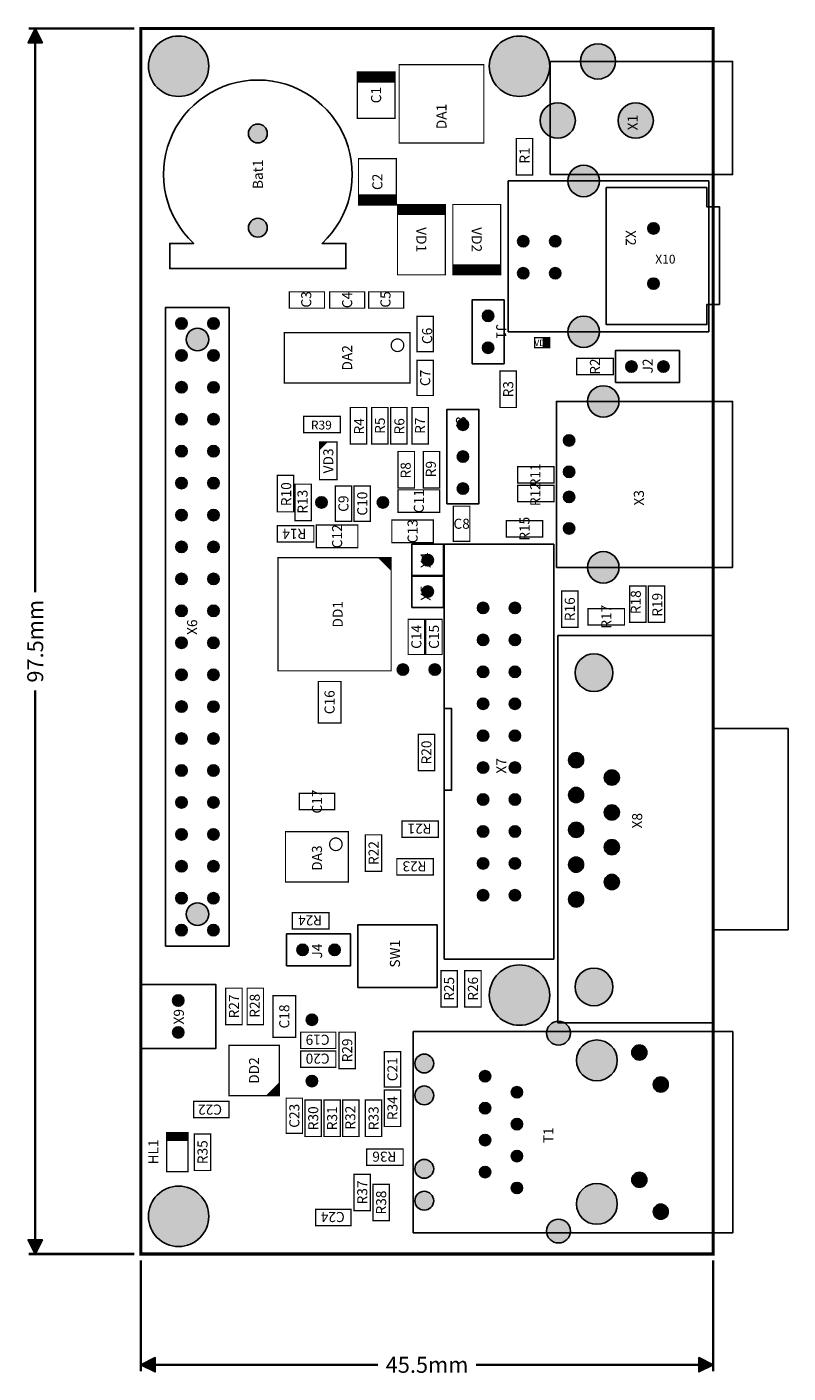
# Model space of a CAD drawing. Extents: x 83 to 143, y -7 to 100.
import ezdxf
from ezdxf.enums import TextEntityAlignment as Align

# ---------------------------------------------------------------- set-up
doc = ezdxf.new("R2010")
doc.units = 0
doc.header["$MEASUREMENT"] = 0
for name, color, linetype in [('ASSEMBLY_OUTLINES_TOP', 102, 'CONTINUOUS'), ('ASSEMBLY_REF_DES_TOP', 102, 'CONTINUOUS'), ('BOARD_OUTLINE', 10, 'CONTINUOUS'), ('MOUNTING_HOLES_LAYER_TOP', 42, 'CONTINUOUS'), ('PART_HOLES_LAYER_TOP', 30, 'CONTINUOUS')]:
    doc.layers.add(name, color=color, linetype=linetype)
doc.styles.add('GOST_D', font='GOST.TTF')
doc.styles.add('GOST_TYPE_B', font='gost_0.ttf')
doc.styles.add('VERIBEST_GERBER_0', font='txt')

msp = doc.modelspace()

# ---------------------------------------------------------------- hatches: boundary and pattern name
at = {"layer": 'ASSEMBLY_OUTLINES_TOP'}
for points in [[(83.4, 100.2), (83.969999, 99.06), (82.83, 99.06)], [(83.4, 2.7), (82.83, 3.84), (83.97, 3.84)], [(91.8, -6.111479), (92.94, -5.541479), (92.94, -6.681479)], [(137.3, -6.111479), (136.16, -6.681479), (136.16, -5.541479)]]:
    msp.add_hatch(color=256, dxfattribs=at).paths.add_polyline_path(points, flags=0)
h = msp.add_hatch(color=256, dxfattribs=at)
edge = h.paths.add_edge_path()
edge.add_arc((95.02912, 76.733549), 0.45, 0, 360)
h = msp.add_hatch(color=256, dxfattribs=at)
edge = h.paths.add_edge_path()
edge.add_arc((97.57456, 76.731774), 0.45, 0, 360)
h = msp.add_hatch(color=256, dxfattribs=at)
edge = h.paths.add_edge_path()
edge.add_arc((95.02912, 74.193549), 0.45, 0, 360)
h = msp.add_hatch(color=256, dxfattribs=at)
edge = h.paths.add_edge_path()
edge.add_arc((97.57456, 74.191774), 0.45, 0, 360)
h = msp.add_hatch(color=256, dxfattribs=at)
edge = h.paths.add_edge_path()
edge.add_arc((95.02912, 71.653549), 0.45, 0, 360)
h = msp.add_hatch(color=256, dxfattribs=at)
edge = h.paths.add_edge_path()
edge.add_arc((97.57456, 71.651774), 0.45, 0, 360)
h = msp.add_hatch(color=256, dxfattribs=at)
edge = h.paths.add_edge_path()
edge.add_arc((95.02912, 69.113549), 0.45, 0, 360)
h = msp.add_hatch(color=256, dxfattribs=at)
edge = h.paths.add_edge_path()
edge.add_arc((97.57456, 69.111774), 0.45, 0, 360)
h = msp.add_hatch(color=256, dxfattribs=at)
edge = h.paths.add_edge_path()
edge.add_arc((95.02912, 66.573549), 0.45, 0, 360)
h = msp.add_hatch(color=256, dxfattribs=at)
edge = h.paths.add_edge_path()
edge.add_arc((97.57456, 66.571774), 0.45, 0, 360)
h = msp.add_hatch(color=256, dxfattribs=at)
edge = h.paths.add_edge_path()
edge.add_arc((95.02912, 64.033549), 0.45, 0, 360)
h = msp.add_hatch(color=256, dxfattribs=at)
edge = h.paths.add_edge_path()
edge.add_arc((97.57456, 64.031774), 0.45, 0, 360)
h = msp.add_hatch(color=256, dxfattribs=at)
edge = h.paths.add_edge_path()
edge.add_arc((95.02912, 61.493549), 0.45, 0, 360)
h = msp.add_hatch(color=256, dxfattribs=at)
edge = h.paths.add_edge_path()
edge.add_arc((97.57456, 61.491774), 0.45, 0, 360)
h = msp.add_hatch(color=256, dxfattribs=at)
edge = h.paths.add_edge_path()
edge.add_arc((95.02912, 58.953549), 0.45, 0, 360)
h = msp.add_hatch(color=256, dxfattribs=at)
edge = h.paths.add_edge_path()
edge.add_arc((97.57456, 58.951774), 0.45, 0, 360)
h = msp.add_hatch(color=256, dxfattribs=at)
edge = h.paths.add_edge_path()
edge.add_arc((95.02912, 56.413549), 0.45, 0, 360)
h = msp.add_hatch(color=256, dxfattribs=at)
edge = h.paths.add_edge_path()
edge.add_arc((97.57456, 56.411774), 0.45, 0, 360)
h = msp.add_hatch(color=256, dxfattribs=at)
edge = h.paths.add_edge_path()
edge.add_arc((95.02912, 53.873549), 0.45, 0, 360)
h = msp.add_hatch(color=256, dxfattribs=at)
edge = h.paths.add_edge_path()
edge.add_arc((97.57456, 53.871774), 0.45, 0, 360)
h = msp.add_hatch(color=256, dxfattribs=at)
edge = h.paths.add_edge_path()
edge.add_arc((95.03, 51.33), 0.45, 0, 360)
h = msp.add_hatch(color=256, dxfattribs=at)
edge = h.paths.add_edge_path()
edge.add_arc((97.56544, 51.328225), 0.45, 0, 360)
h = msp.add_hatch(color=256, dxfattribs=at)
edge = h.paths.add_edge_path()
edge.add_arc((95.03, 48.79), 0.45, 0, 360)
h = msp.add_hatch(color=256, dxfattribs=at)
edge = h.paths.add_edge_path()
edge.add_arc((97.56544, 48.788225), 0.45, 0, 360)
h = msp.add_hatch(color=256, dxfattribs=at)
edge = h.paths.add_edge_path()
edge.add_arc((95.03, 46.25), 0.45, 0, 360)
h = msp.add_hatch(color=256, dxfattribs=at)
edge = h.paths.add_edge_path()
edge.add_arc((97.56544, 46.248225), 0.45, 0, 360)
h = msp.add_hatch(color=256, dxfattribs=at)
edge = h.paths.add_edge_path()
edge.add_arc((95.03, 43.71), 0.45, 0, 360)
h = msp.add_hatch(color=256, dxfattribs=at)
edge = h.paths.add_edge_path()
edge.add_arc((97.56544, 43.708225), 0.45, 0, 360)
h = msp.add_hatch(color=256, dxfattribs=at)
edge = h.paths.add_edge_path()
edge.add_arc((95.03, 41.17), 0.45, 0, 360)
h = msp.add_hatch(color=256, dxfattribs=at)
edge = h.paths.add_edge_path()
edge.add_arc((97.56544, 41.168225), 0.45, 0, 360)
h = msp.add_hatch(color=256, dxfattribs=at)
edge = h.paths.add_edge_path()
edge.add_arc((95.03, 38.63), 0.45, 0, 360)
h = msp.add_hatch(color=256, dxfattribs=at)
edge = h.paths.add_edge_path()
edge.add_arc((97.56544, 38.628225), 0.45, 0, 360)
h = msp.add_hatch(color=256, dxfattribs=at)
edge = h.paths.add_edge_path()
edge.add_arc((95.03, 36.09), 0.45, 0, 360)
h = msp.add_hatch(color=256, dxfattribs=at)
edge = h.paths.add_edge_path()
edge.add_arc((97.56544, 36.088225), 0.45, 0, 360)
h = msp.add_hatch(color=256, dxfattribs=at)
edge = h.paths.add_edge_path()
edge.add_arc((95.03, 33.55), 0.45, 0, 360)
h = msp.add_hatch(color=256, dxfattribs=at)
edge = h.paths.add_edge_path()
edge.add_arc((97.56544, 33.548225), 0.45, 0, 360)
h = msp.add_hatch(color=256, dxfattribs=at)
edge = h.paths.add_edge_path()
edge.add_arc((95.03, 31.01), 0.45, 0, 360)
h = msp.add_hatch(color=256, dxfattribs=at)
edge = h.paths.add_edge_path()
edge.add_arc((97.56544, 31.008225), 0.45, 0, 360)
h = msp.add_hatch(color=256, dxfattribs=at)
edge = h.paths.add_edge_path()
edge.add_arc((95.03, 28.47), 0.45, 0, 360)
h = msp.add_hatch(color=256, dxfattribs=at)
edge = h.paths.add_edge_path()
edge.add_arc((97.56544, 28.468225), 0.45, 0, 360)
at = {"layer": 'MOUNTING_HOLES_LAYER_TOP'}
h = msp.add_hatch(color=256, dxfattribs=at)
edge = h.paths.add_edge_path()
edge.add_arc((94.8, 97.2), 2.4, 0, 360)
h = msp.add_hatch(color=256, dxfattribs=at)
edge = h.paths.add_edge_path()
edge.add_arc((121.9, 97.2), 2.4, 0, 360)
h = msp.add_hatch(color=256, dxfattribs=at)
edge = h.paths.add_edge_path()
edge.add_arc((101.1, 91.85), 0.75, 0, 360)
h = msp.add_hatch(color=256, dxfattribs=at)
edge = h.paths.add_edge_path()
edge.add_arc((101.1, 84.35), 0.75, 0, 360)
h = msp.add_hatch(color=256, dxfattribs=at)
edge = h.paths.add_edge_path()
edge.add_arc((96.3, 75.46), 0.9, 0, 360)
h = msp.add_hatch(color=256, dxfattribs=at)
edge = h.paths.add_edge_path()
edge.add_arc((96.3, 29.74), 0.9, 0, 360)
h = msp.add_hatch(color=256, dxfattribs=at)
edge = h.paths.add_edge_path()
edge.add_arc((121.9, 23.3), 2.4, 0, 360)
h = msp.add_hatch(color=256, dxfattribs=at)
edge = h.paths.add_edge_path()
edge.add_arc((128.05, 18.11), 1.625, 0, 360)
h = msp.add_hatch(color=256, dxfattribs=at)
edge = h.paths.add_edge_path()
edge.add_arc((94.8, 5.7), 2.4, 0, 360)
h = msp.add_hatch(color=256, dxfattribs=at)
edge = h.paths.add_edge_path()
edge.add_arc((128.05, 6.69), 1.625, 0, 360)
at = {"layer": 'PART_HOLES_LAYER_TOP'}
h = msp.add_hatch(color=256, dxfattribs=at)
edge = h.paths.add_edge_path()
edge.add_arc((128.14, 97.58), 1.4, 0, 360)
h = msp.add_hatch(color=256, dxfattribs=at)
edge = h.paths.add_edge_path()
edge.add_arc((124.939998, 92.88), 1.4, 0, 360)
h = msp.add_hatch(color=256, dxfattribs=at)
edge = h.paths.add_edge_path()
edge.add_arc((131.139998, 92.88), 1.4, 0, 360)
h = msp.add_hatch(color=256, dxfattribs=at)
edge = h.paths.add_edge_path()
edge.add_arc((127, 88.07), 1.25, 0, 360)
h = msp.add_hatch(color=256, dxfattribs=at)
edge = h.paths.add_edge_path()
edge.add_arc((132.55, 84.3), 0.45, 0, 360)
h = msp.add_hatch(color=256, dxfattribs=at)
edge = h.paths.add_edge_path()
edge.add_arc((122.2, 83.27), 0.45, 0, 360)
h = msp.add_hatch(color=256, dxfattribs=at)
edge = h.paths.add_edge_path()
edge.add_arc((124.74, 83.27), 0.45, 0, 360)
h = msp.add_hatch(color=256, dxfattribs=at)
edge = h.paths.add_edge_path()
edge.add_arc((122.2, 80.73), 0.45, 0, 360)
h = msp.add_hatch(color=256, dxfattribs=at)
edge = h.paths.add_edge_path()
edge.add_arc((124.74, 80.73), 0.45, 0, 360)
h = msp.add_hatch(color=256, dxfattribs=at)
edge = h.paths.add_edge_path()
edge.add_arc((132.55, 79.9), 0.45, 0, 360)
h = msp.add_hatch(color=256, dxfattribs=at)
edge = h.paths.add_edge_path()
edge.add_arc((119.4, 77.34), 0.45, 0, 360)
h = msp.add_hatch(color=256, dxfattribs=at)
edge = h.paths.add_edge_path()
edge.add_arc((127, 76.07), 1.25, 0, 360)
h = msp.add_hatch(color=256, dxfattribs=at)
edge = h.paths.add_edge_path()
edge.add_arc((119.4, 74.8), 0.45, 0, 360)
h = msp.add_hatch(color=256, dxfattribs=at)
edge = h.paths.add_edge_path()
edge.add_arc((130.8, 73.3), 0.45, 0, 360)
h = msp.add_hatch(color=256, dxfattribs=at)
edge = h.paths.add_edge_path()
edge.add_arc((133.34, 73.3), 0.45, 0, 360)
h = msp.add_hatch(color=256, dxfattribs=at)
edge = h.paths.add_edge_path()
edge.add_arc((128.56, 70.53), 1.25, 0, 360)
h = msp.add_hatch(color=256, dxfattribs=at)
edge = h.paths.add_edge_path()
edge.add_arc((117.4, 68.68), 0.45, 0, 360)
h = msp.add_hatch(color=256, dxfattribs=at)
edge = h.paths.add_edge_path()
edge.add_arc((125.84, 67.43), 0.45, 0, 360)
h = msp.add_hatch(color=256, dxfattribs=at)
edge = h.paths.add_edge_path()
edge.add_arc((117.4, 66.14), 0.45, 0, 360)
h = msp.add_hatch(color=256, dxfattribs=at)
edge = h.paths.add_edge_path()
edge.add_arc((125.84, 64.93), 0.45, 0, 360)
h = msp.add_hatch(color=256, dxfattribs=at)
edge = h.paths.add_edge_path()
edge.add_arc((117.4, 63.6), 0.45, 0, 360)
h = msp.add_hatch(color=256, dxfattribs=at)
edge = h.paths.add_edge_path()
edge.add_arc((125.84, 62.93), 0.45, 0, 360)
h = msp.add_hatch(color=256, dxfattribs=at)
edge = h.paths.add_edge_path()
edge.add_arc((106.16, 62.5), 0.45, 0, 360)
h = msp.add_hatch(color=256, dxfattribs=at)
edge = h.paths.add_edge_path()
edge.add_arc((111.04, 62.5), 0.45, 0, 360)
h = msp.add_hatch(color=256, dxfattribs=at)
edge = h.paths.add_edge_path()
edge.add_arc((125.84, 60.43), 0.45, 0, 360)
h = msp.add_hatch(color=256, dxfattribs=at)
edge = h.paths.add_edge_path()
edge.add_arc((114.6, 57.9), 0.45, 0, 360)
h = msp.add_hatch(color=256, dxfattribs=at)
edge = h.paths.add_edge_path()
edge.add_arc((128.56, 57.33), 1.25, 0, 360)
h = msp.add_hatch(color=256, dxfattribs=at)
edge = h.paths.add_edge_path()
edge.add_arc((114.6, 55.4), 0.45, 0, 360)
h = msp.add_hatch(color=256, dxfattribs=at)
edge = h.paths.add_edge_path()
edge.add_arc((119, 54.1), 0.45, 0, 360)
h = msp.add_hatch(color=256, dxfattribs=at)
edge = h.paths.add_edge_path()
edge.add_arc((121.54, 54.1), 0.45, 0, 360)
h = msp.add_hatch(color=256, dxfattribs=at)
edge = h.paths.add_edge_path()
edge.add_arc((119, 51.56), 0.45, 0, 360)
h = msp.add_hatch(color=256, dxfattribs=at)
edge = h.paths.add_edge_path()
edge.add_arc((121.54, 51.56), 0.45, 0, 360)
h = msp.add_hatch(color=256, dxfattribs=at)
edge = h.paths.add_edge_path()
edge.add_arc((127.82, 48.95), 1.5, 0, 360)
h = msp.add_hatch(color=256, dxfattribs=at)
edge = h.paths.add_edge_path()
edge.add_arc((112.63, 49.2), 0.45, 0, 360)
h = msp.add_hatch(color=256, dxfattribs=at)
edge = h.paths.add_edge_path()
edge.add_arc((115.170002, 49.2), 0.45, 0, 360)
h = msp.add_hatch(color=256, dxfattribs=at)
edge = h.paths.add_edge_path()
edge.add_arc((119, 49.02), 0.45, 0, 360)
h = msp.add_hatch(color=256, dxfattribs=at)
edge = h.paths.add_edge_path()
edge.add_arc((121.54, 49.02), 0.45, 0, 360)
h = msp.add_hatch(color=256, dxfattribs=at)
edge = h.paths.add_edge_path()
edge.add_arc((119, 46.48), 0.45, 0, 360)
h = msp.add_hatch(color=256, dxfattribs=at)
edge = h.paths.add_edge_path()
edge.add_arc((121.54, 46.48), 0.45, 0, 360)
h = msp.add_hatch(color=256, dxfattribs=at)
edge = h.paths.add_edge_path()
edge.add_arc((119, 43.94), 0.45, 0, 360)
h = msp.add_hatch(color=256, dxfattribs=at)
edge = h.paths.add_edge_path()
edge.add_arc((121.54, 43.94), 0.45, 0, 360)
h = msp.add_hatch(color=256, dxfattribs=at)
edge = h.paths.add_edge_path()
edge.add_arc((119, 41.4), 0.45, 0, 360)
h = msp.add_hatch(color=256, dxfattribs=at)
edge = h.paths.add_edge_path()
edge.add_arc((121.54, 41.4), 0.45, 0, 360)
h = msp.add_hatch(color=256, dxfattribs=at)
edge = h.paths.add_edge_path()
edge.add_arc((126.4, 41.99), 0.6, 0, 360)
h = msp.add_hatch(color=256, dxfattribs=at)
edge = h.paths.add_edge_path()
edge.add_arc((129.24, 40.605), 0.6, 0, 360)
h = msp.add_hatch(color=256, dxfattribs=at)
edge = h.paths.add_edge_path()
edge.add_arc((126.4, 39.22), 0.6, 0, 360)
h = msp.add_hatch(color=256, dxfattribs=at)
edge = h.paths.add_edge_path()
edge.add_arc((119, 38.86), 0.45, 0, 360)
h = msp.add_hatch(color=256, dxfattribs=at)
edge = h.paths.add_edge_path()
edge.add_arc((121.54, 38.86), 0.45, 0, 360)
h = msp.add_hatch(color=256, dxfattribs=at)
edge = h.paths.add_edge_path()
edge.add_arc((129.24, 37.835), 0.6, 0, 360)
h = msp.add_hatch(color=256, dxfattribs=at)
edge = h.paths.add_edge_path()
edge.add_arc((119, 36.32), 0.45, 0, 360)
h = msp.add_hatch(color=256, dxfattribs=at)
edge = h.paths.add_edge_path()
edge.add_arc((121.54, 36.32), 0.45, 0, 360)
h = msp.add_hatch(color=256, dxfattribs=at)
edge = h.paths.add_edge_path()
edge.add_arc((126.4, 36.45), 0.6, 0, 360)
h = msp.add_hatch(color=256, dxfattribs=at)
edge = h.paths.add_edge_path()
edge.add_arc((129.24, 35.065), 0.6, 0, 360)
h = msp.add_hatch(color=256, dxfattribs=at)
edge = h.paths.add_edge_path()
edge.add_arc((126.4, 33.68), 0.6, 0, 360)
h = msp.add_hatch(color=256, dxfattribs=at)
edge = h.paths.add_edge_path()
edge.add_arc((119, 33.78), 0.45, 0, 360)
h = msp.add_hatch(color=256, dxfattribs=at)
edge = h.paths.add_edge_path()
edge.add_arc((121.54, 33.78), 0.45, 0, 360)
h = msp.add_hatch(color=256, dxfattribs=at)
edge = h.paths.add_edge_path()
edge.add_arc((129.24, 32.295), 0.6, 0, 360)
h = msp.add_hatch(color=256, dxfattribs=at)
edge = h.paths.add_edge_path()
edge.add_arc((119, 31.24), 0.45, 0, 360)
h = msp.add_hatch(color=256, dxfattribs=at)
edge = h.paths.add_edge_path()
edge.add_arc((121.54, 31.24), 0.45, 0, 360)
h = msp.add_hatch(color=256, dxfattribs=at)
edge = h.paths.add_edge_path()
edge.add_arc((126.4, 30.91), 0.6, 0, 360)
h = msp.add_hatch(color=256, dxfattribs=at)
edge = h.paths.add_edge_path()
edge.add_arc((104.66, 26.9), 0.45, 0, 360)
h = msp.add_hatch(color=256, dxfattribs=at)
edge = h.paths.add_edge_path()
edge.add_arc((107.2, 26.9), 0.45, 0, 360)
h = msp.add_hatch(color=256, dxfattribs=at)
edge = h.paths.add_edge_path()
edge.add_arc((127.82, 23.95), 1.5, 0, 360)
h = msp.add_hatch(color=256, dxfattribs=at)
edge = h.paths.add_edge_path()
edge.add_arc((94.77, 22.87), 0.45, 0, 360)
h = msp.add_hatch(color=256, dxfattribs=at)
edge = h.paths.add_edge_path()
edge.add_arc((105.4, 21.34), 0.45, 0, 360)
h = msp.add_hatch(color=256, dxfattribs=at)
edge = h.paths.add_edge_path()
edge.add_arc((94.77, 20.33), 0.45, 0, 360)
h = msp.add_hatch(color=256, dxfattribs=at)
edge = h.paths.add_edge_path()
edge.add_arc((125, 20.27), 0.95, 0, 360)
h = msp.add_hatch(color=256, dxfattribs=at)
edge = h.paths.add_edge_path()
edge.add_arc((131.43, 18.73), 0.6, 0, 360)
h = msp.add_hatch(color=256, dxfattribs=at)
edge = h.paths.add_edge_path()
edge.add_arc((114.33, 17.86), 0.75, 0, 360)
h = msp.add_hatch(color=256, dxfattribs=at)
edge = h.paths.add_edge_path()
edge.add_arc((119.16, 16.845), 0.45, 0, 360)
h = msp.add_hatch(color=256, dxfattribs=at)
edge = h.paths.add_edge_path()
edge.add_arc((105.4, 16.46), 0.45, 0, 360)
h = msp.add_hatch(color=256, dxfattribs=at)
edge = h.paths.add_edge_path()
edge.add_arc((114.33, 15.32), 0.75, 0, 360)
h = msp.add_hatch(color=256, dxfattribs=at)
edge = h.paths.add_edge_path()
edge.add_arc((133.13, 16.19), 0.6, 0, 360)
h = msp.add_hatch(color=256, dxfattribs=at)
edge = h.paths.add_edge_path()
edge.add_arc((121.7, 15.575), 0.45, 0, 360)
h = msp.add_hatch(color=256, dxfattribs=at)
edge = h.paths.add_edge_path()
edge.add_arc((119.16, 14.305), 0.45, 0, 360)
h = msp.add_hatch(color=256, dxfattribs=at)
edge = h.paths.add_edge_path()
edge.add_arc((121.7, 13.035), 0.45, 0, 360)
h = msp.add_hatch(color=256, dxfattribs=at)
edge = h.paths.add_edge_path()
edge.add_arc((119.16, 11.765), 0.45, 0, 360)
h = msp.add_hatch(color=256, dxfattribs=at)
edge = h.paths.add_edge_path()
edge.add_arc((121.7, 10.495), 0.45, 0, 360)
h = msp.add_hatch(color=256, dxfattribs=at)
edge = h.paths.add_edge_path()
edge.add_arc((114.33, 9.48), 0.75, 0, 360)
h = msp.add_hatch(color=256, dxfattribs=at)
edge = h.paths.add_edge_path()
edge.add_arc((119.16, 9.225), 0.45, 0, 360)
h = msp.add_hatch(color=256, dxfattribs=at)
edge = h.paths.add_edge_path()
edge.add_arc((131.43, 8.61), 0.6, 0, 360)
h = msp.add_hatch(color=256, dxfattribs=at)
edge = h.paths.add_edge_path()
edge.add_arc((114.33, 6.94), 0.75, 0, 360)
h = msp.add_hatch(color=256, dxfattribs=at)
edge = h.paths.add_edge_path()
edge.add_arc((121.7, 7.955), 0.45, 0, 360)
h = msp.add_hatch(color=256, dxfattribs=at)
edge = h.paths.add_edge_path()
edge.add_arc((133.13, 6.07), 0.6, 0, 360)
h = msp.add_hatch(color=256, dxfattribs=at)
edge = h.paths.add_edge_path()
edge.add_arc((125, 4.53), 0.95, 0, 360)

# ---------------------------------------------------------------- linework, layer by layer
at = {"layer": 'ASSEMBLY_OUTLINES_TOP'}
for points, const_width in [([(91.29, 100.2), (82.89, 100.2)], 0.2), ([(83.4, 99.63), (83.4, 55.341707)], 0.2), ([(109, 96.65), (112, 96.65)], 0.1), ([(109, 96.55), (112, 96.55)], 0.1), ([(109, 96.45), (112, 96.45)], 0.1), ([(109, 96.35), (112, 96.35)], 0.1), ([(109, 96.25), (112, 96.25)], 0.1), ([(109, 96.15), (112, 96.15)], 0.1), ([(109, 96.05), (112, 96.05)], 0.1), ([(109, 95.95), (112, 95.95)], 0.1), ([(112.1, 86.95), (109.1, 86.95)], 0.1), ([(112.1, 86.85), (109.1, 86.85)], 0.1), ([(112.1, 86.75), (109.1, 86.75)], 0.1), ([(112.1, 86.65), (109.1, 86.65)], 0.1), ([(112.1, 86.55), (109.1, 86.55)], 0.1), ([(112.1, 86.45), (109.1, 86.45)], 0.1), ([(112.1, 86.35), (109.1, 86.35)], 0.1), ([(112.1, 86.25), (109.1, 86.25)], 0.1), ([(112.2, 86.1), (116, 86.1)], 0.1), ([(112.2, 86), (116, 86)], 0.1), ([(112.2, 85.9), (116, 85.9)], 0.1), ([(112.2, 85.8), (116, 85.8)], 0.1), ([(112.2, 85.7), (116, 85.7)], 0.1), ([(112.2, 85.6), (116, 85.6)], 0.1), ([(112.2, 85.5), (116, 85.5)], 0.1), ([(112.2, 85.4), (116, 85.4)], 0.1), ([(120.4, 81.4), (116.6, 81.4)], 0.1), ([(120.4, 81.3), (116.6, 81.3)], 0.1), ([(120.4, 81.2), (116.6, 81.2)], 0.1), ([(120.4, 81.1), (116.6, 81.1)], 0.1), ([(120.4, 81), (116.6, 81)], 0.1), ([(120.4, 80.9), (116.6, 80.9)], 0.1), ([(120.4, 80.8), (116.6, 80.8)], 0.1), ([(120.4, 80.7), (116.6, 80.7)], 0.1), ([(123.8, 75.6), (123.8, 74.8)], 0.1), ([(123.9, 75.6), (123.9, 74.8)], 0.1), ([(124, 75.6), (124, 74.8)], 0.1), ([(124.1, 75.6), (124.1, 74.8)], 0.1), ([(124.2, 75.6), (124.2, 74.8)], 0.1), ([(124.3, 75.6), (124.3, 74.8)], 0.1), ([(106, 67.2), (106.1, 67.3)], 0.1), ([(106, 67.1), (106.2, 67.3)], 0.1), ([(106, 67), (106.3, 67.3)], 0.1), ([(106, 66.9), (106.4, 67.3)], 0.1), ([(106, 66.8), (106.5, 67.3)], 0.1), ([(106, 66.7), (106.6, 67.3)], 0.1), ([(111.7, 57.1), (110.7, 58.1)], 0.1), ([(111.7, 57.2), (110.8, 58.1)], 0.1), ([(111.7, 57.3), (110.9, 58.1)], 0.1), ([(111.7, 57.4), (111, 58.1)], 0.1), ([(111.7, 57.5), (111.1, 58.1)], 0.1), ([(111.7, 57.6), (111.2, 58.1)], 0.1), ([(111.7, 57.7), (111.3, 58.1)], 0.1), ([(111.7, 57.8), (111.4, 58.1)], 0.1), ([(111.7, 57.9), (111.5, 58.1)], 0.1), ([(111.7, 58), (111.6, 58.1)], 0.1), ([(83.4, 47.558293), (83.4, 3.27)], 0.2), ([(101.8, 15.3), (102.8, 16.3)], 0.1), ([(101.9, 15.3), (102.8, 16.2)], 0.1), ([(102, 15.3), (102.8, 16.1)], 0.1), ([(102.1, 15.3), (102.8, 16)], 0.1), ([(102.2, 15.3), (102.8, 15.9)], 0.1), ([(102.3, 15.3), (102.8, 15.8)], 0.1), ([(102.4, 15.3), (102.8, 15.7)], 0.1), ([(102.5, 15.3), (102.8, 15.6)], 0.1), ([(102.6, 15.3), (102.8, 15.5)], 0.1), ([(102.7, 15.3), (102.8, 15.4)], 0.1), ([(93.85, 12.25), (95.55, 12.25)], 0.1), ([(93.85, 12.15), (95.55, 12.15)], 0.1), ([(93.85, 12.05), (95.55, 12.05)], 0.1), ([(93.85, 11.95), (95.55, 11.95)], 0.1), ([(93.85, 11.85), (95.55, 11.85)], 0.1), ([(93.85, 11.75), (95.55, 11.75)], 0.1), ([(91.29, 2.7), (82.89, 2.7)], 0.2), ([(91.8, 2.19), (91.8, -6.621479)], 0.2), ([(137.3, 2.19), (137.3, -6.621479)], 0.2), ([(92.37, -6.111479), (110.658293, -6.111479)], 0.2), ([(118.441708, -6.111479), (136.73, -6.111479)], 0.2)]:
    msp.add_lwpolyline(points, dxfattribs=dict(at, const_width=const_width))
for points in [[(83.4, 100.2), (83.969999, 99.06), (82.83, 99.06)], [(124.34, 88.58), (124.34, 97.58), (138.84, 97.58), (138.84, 88.58)], [(121, 76.07), (121, 88.07), (136.95, 88.07), (136.95, 76.07)], [(137.8, 78.25), (136.8, 78.25), (136.8, 76.65), (128.8, 76.65), (128.8, 87.55), (136.8, 87.55), (136.8, 86), (137.8, 86)], [(118.13, 73.53), (118.13, 78.61), (120.67, 78.61), (120.67, 73.53)], [(93.745, 27.2), (93.745, 78), (98.825, 78), (98.825, 27.2)], [(129.53, 72.03), (129.53, 74.57), (134.61, 74.57), (134.61, 72.03)], [(116.13, 62.39), (116.13, 69.89), (118.67, 69.89), (118.67, 62.39)], [(124.84, 57.33), (124.84, 70.53), (138.84, 70.53), (138.84, 57.33)], [(113.33, 56.63), (113.33, 59.17), (115.87, 59.17), (115.87, 56.63)], [(115.92, 26.17), (115.92, 59.17), (124.62, 59.17), (124.62, 26.17)], [(113.33, 54.13), (113.33, 56.67), (115.87, 56.67), (115.87, 54.13)], [(124.95, 21.1), (124.95, 51.9), (137.35, 51.9), (137.35, 21.1)], [(115.92, 39.6), (115.92, 46.1), (116.5, 46.1), (116.5, 39.6)], [(137.35, 28.5), (137.35, 44.5), (143.25, 44.5), (143.25, 28.5)], [(103.39, 25.63), (103.39, 28.17), (108.47, 28.17), (108.47, 25.63)], [(109.05, 23.9), (109.05, 28.9), (115.35, 28.9), (115.35, 23.9)], [(91.77, 19.06), (91.77, 24.14), (97.77, 24.14), (97.77, 19.06)], [(113.45, 4.4), (113.45, 20.4), (138.85, 20.4), (138.85, 4.4)], [(83.4, 2.7), (82.83, 3.84), (83.97, 3.84)], [(91.8, -6.111479), (92.94, -5.541479), (92.94, -6.681479)], [(137.3, -6.111479), (136.16, -6.681479), (136.16, -5.541479)]]:
    msp.add_lwpolyline(points, close=True, dxfattribs=at)
at = {"layer": 'ASSEMBLY_OUTLINES_TOP', "const_width": 0.1}
for points in [[(109, 93.05), (109, 96.75), (112, 96.75), (112, 93.05)], [(112.335, 91.098), (112.335, 97.318), (119.065, 97.318), (119.065, 91.098)], [(121.65, 88.55), (121.65, 91.45), (122.95, 91.45), (122.95, 88.55)], [(109.1, 86.15), (109.1, 89.85), (112.1, 89.85), (112.1, 86.15)], [(112.2, 80.6), (112.2, 86.2), (116, 86.2), (116, 80.6)], [(116.6, 80.6), (116.6, 86.2), (120.4, 86.2), (120.4, 80.6)], [(103.6, 77.95), (103.6, 79.25), (106.4, 79.25), (106.4, 77.95)], [(106.8, 77.95), (106.8, 79.25), (109.6, 79.25), (109.6, 77.95)], [(109.9, 77.95), (109.9, 79.25), (112.7, 79.25), (112.7, 77.95)], [(113.75, 74.5), (113.75, 77.3), (115.05, 77.3), (115.05, 74.5)], [(103.2, 72), (103.2, 76), (113.2, 76), (113.2, 72)], [(123.1, 74.8), (123.1, 75.6), (124.3, 75.6), (124.3, 74.8)], [(126.45, 72.65), (126.45, 73.95), (129.35, 73.95), (129.35, 72.65)], [(113.75, 71), (113.75, 73.8), (115.05, 73.8), (115.05, 71)], [(120.35, 70.05), (120.35, 72.95), (121.65, 72.95), (121.65, 70.05)], [(108.45, 67.15), (108.45, 70.05), (109.75, 70.05), (109.75, 67.15)], [(110.15, 67.15), (110.15, 70.05), (111.45, 70.05), (111.45, 67.15)], [(111.65, 67.15), (111.65, 70.05), (112.95, 70.05), (112.95, 67.15)], [(113.35, 67.15), (113.35, 70.05), (114.65, 70.05), (114.65, 67.15)], [(104.75, 68.05), (104.75, 69.35), (107.65, 69.35), (107.65, 68.05)], [(106, 64.3), (106, 67.3), (107.4, 67.3), (107.4, 64.3)], [(112.25, 63.65), (112.25, 66.55), (113.55, 66.55), (113.55, 63.65)], [(114.25, 63.65), (114.25, 66.55), (115.55, 66.55), (115.55, 63.65)], [(121.75, 64.05), (121.75, 65.35), (124.65, 65.35), (124.65, 64.05)], [(102.65, 61.75), (102.65, 64.65), (103.95, 64.65), (103.95, 61.75)], [(104.05, 61.05), (104.05, 63.95), (105.35, 63.95), (105.35, 61.05)], [(107.25, 61), (107.25, 63.8), (108.55, 63.8), (108.55, 61)], [(108.75, 61), (108.75, 63.8), (110.05, 63.8), (110.05, 61)], [(112.25, 61.7), (112.25, 63.5), (115.55, 63.5), (115.55, 61.7)], [(121.75, 62.55), (121.75, 63.85), (124.65, 63.85), (124.65, 62.55)], [(116.65, 59.4), (116.65, 62.2), (117.95, 62.2), (117.95, 59.4)], [(111.75, 59.3), (111.75, 61.1), (115.05, 61.1), (115.05, 59.3)], [(120.85, 59.75), (120.85, 61.05), (123.75, 61.05), (123.75, 59.75)], [(102.65, 59.35), (102.65, 60.65), (105.55, 60.65), (105.55, 59.35)], [(105.75, 58.9), (105.75, 60.7), (109.05, 60.7), (109.05, 58.9)], [(102.7, 49.1), (102.7, 58.1), (111.7, 58.1), (111.7, 49.1)], [(130.65, 52.95), (130.65, 55.85), (131.95, 55.85), (131.95, 52.95)], [(132.15, 52.95), (132.15, 55.85), (133.45, 55.85), (133.45, 52.95)], [(125.25, 52.55), (125.25, 55.45), (126.55, 55.45), (126.55, 52.55)], [(127.35, 52.75), (127.35, 54.05), (130.25, 54.05), (130.25, 52.75)], [(113.05, 50.4), (113.05, 53.2), (114.35, 53.2), (114.35, 50.4)], [(114.45, 50.4), (114.45, 53.2), (115.75, 53.2), (115.75, 50.4)], [(105.9, 44.95), (105.9, 48.25), (107.7, 48.25), (107.7, 44.95)], [(113.85, 41.15), (113.85, 44.05), (115.15, 44.05), (115.15, 41.15)], [(104.4, 38.05), (104.4, 39.35), (107.2, 39.35), (107.2, 38.05)], [(112.55, 35.85), (112.55, 37.15), (115.45, 37.15), (115.45, 35.85)], [(103.3, 32.3), (103.3, 36.3), (108.3, 36.3), (108.3, 32.3)], [(109.65, 33.15), (109.65, 36.05), (110.95, 36.05), (110.95, 33.15)], [(112.15, 32.85), (112.15, 34.15), (115.05, 34.15), (115.05, 32.85)], [(103.85, 28.55), (103.85, 29.85), (106.75, 29.85), (106.75, 28.55)], [(115.65, 22.35), (115.65, 25.25), (116.95, 25.25), (116.95, 22.35)], [(117.55, 22.35), (117.55, 25.25), (118.85, 25.25), (118.85, 22.35)], [(98.55, 20.95), (98.55, 23.85), (99.85, 23.85), (99.85, 20.95)], [(100.25, 20.95), (100.25, 23.85), (101.55, 23.85), (101.55, 20.95)], [(102.3, 19.95), (102.3, 23.25), (104.1, 23.25), (104.1, 19.95)], [(104.5, 19.05), (104.5, 20.35), (107.3, 20.35), (107.3, 19.05)], [(107.55, 17.45), (107.55, 20.35), (108.85, 20.35), (108.85, 17.45)], [(98.8, 15.3), (98.8, 19.3), (102.8, 19.3), (102.8, 15.3)], [(104.5, 17.55), (104.5, 18.85), (107.3, 18.85), (107.3, 17.55)], [(111.15, 16), (111.15, 18.8), (112.45, 18.8), (112.45, 16)], [(103.35, 12.3), (103.35, 15.1), (104.65, 15.1), (104.65, 12.3)], [(104.85, 12.05), (104.85, 14.95), (106.15, 14.95), (106.15, 12.05)], [(106.35, 12.05), (106.35, 14.95), (107.65, 14.95), (107.65, 12.05)], [(107.85, 12.05), (107.85, 14.95), (109.15, 14.95), (109.15, 12.05)], [(109.65, 12.05), (109.65, 14.95), (110.95, 14.95), (110.95, 12.05)], [(111.15, 12.85), (111.15, 15.75), (112.45, 15.75), (112.45, 12.85)], [(96, 13.55), (96, 14.85), (98.8, 14.85), (98.8, 13.55)], [(93.85, 9.25), (93.85, 12.35), (95.55, 12.35), (95.55, 9.25)], [(96.05, 9.35), (96.05, 12.25), (97.35, 12.25), (97.35, 9.35)], [(109.75, 9.75), (109.75, 11.05), (112.65, 11.05), (112.65, 9.75)], [(108.75, 6.15), (108.75, 9.05), (110.05, 9.05), (110.05, 6.15)], [(110.25, 5.35), (110.25, 8.25), (111.55, 8.25), (111.55, 5.35)], [(105.7, 4.95), (105.7, 6.25), (108.5, 6.25), (108.5, 4.95)]]:
    msp.add_lwpolyline(points, close=True, dxfattribs=at)
at = {"layer": 'ASSEMBLY_OUTLINES_TOP'}
msp.add_lwpolyline([(96, 83.1, -2.549150321), (106.2, 83.1), (108.1, 83.1), (108.1, 81.1), (94.1, 81.1), (94.1, 83.1), (96, 83.1), (95.9, 83.1)], format="xyb", dxfattribs=at)
at = {"layer": 'ASSEMBLY_OUTLINES_TOP', "const_width": 0.1}
for points in [[(111.7, 75, -1), (112.7, 75, -1)], [(106.8, 35.3, -1), (107.8, 35.3, -1)]]:
    msp.add_lwpolyline(points, format="xyb", close=True, dxfattribs=at)
at = {"layer": 'ASSEMBLY_OUTLINES_TOP'}
for centre in [(95.02912, 76.733549), (97.57456, 76.731774), (95.02912, 74.193549), (97.57456, 74.191774), (95.02912, 71.653549), (97.57456, 71.651774), (95.02912, 69.113549), (97.57456, 69.111774), (95.02912, 66.573549), (97.57456, 66.571774), (95.02912, 64.033549), (97.57456, 64.031774), (95.02912, 61.493549), (97.57456, 61.491774), (95.02912, 58.953549), (97.57456, 58.951774), (95.02912, 56.413549), (97.57456, 56.411774), (95.02912, 53.873549), (97.57456, 53.871774), (95.03, 51.33), (97.56544, 51.328225), (95.03, 48.79), (97.56544, 48.788225), (95.03, 46.25), (97.56544, 46.248225), (95.03, 43.71), (97.56544, 43.708225), (95.03, 41.17), (97.56544, 41.168225), (95.03, 38.63), (97.56544, 38.628225), (95.03, 36.09), (97.56544, 36.088225), (95.03, 33.55), (97.56544, 33.548225), (95.03, 31.01), (97.56544, 31.008225), (95.03, 28.47), (97.56544, 28.468225)]:
    msp.add_circle(centre, 0.45, dxfattribs=at)
at = {"layer": 'BOARD_OUTLINE', "const_width": 0.25}
msp.add_lwpolyline([(91.8, 2.7), (91.8, 100.2), (137.3, 100.2), (137.3, 2.7)], close=True, dxfattribs=at)
at = {"layer": 'MOUNTING_HOLES_LAYER_TOP'}
for centre, radius in [((94.8, 97.2), 2.4), ((121.9, 97.2), 2.4), ((101.1, 91.85), 0.75), ((101.1, 84.35), 0.75), ((96.3, 75.46), 0.9), ((96.3, 29.74), 0.9), ((121.9, 23.3), 2.4), ((128.05, 18.11), 1.625), ((94.8, 5.7), 2.4), ((128.05, 6.69), 1.625)]:
    msp.add_circle(centre, radius, dxfattribs=at)
at = {"layer": 'PART_HOLES_LAYER_TOP'}
for centre, radius in [((128.14, 97.58), 1.4), ((124.939998, 92.88), 1.4), ((131.139998, 92.88), 1.4), ((127, 88.07), 1.25), ((132.55, 84.3), 0.45), ((122.2, 83.27), 0.45), ((124.74, 83.27), 0.45), ((122.2, 80.73), 0.45), ((124.74, 80.73), 0.45), ((132.55, 79.9), 0.45), ((119.4, 77.34), 0.45), ((127, 76.07), 1.25), ((119.4, 74.8), 0.45), ((130.8, 73.3), 0.45), ((133.34, 73.3), 0.45), ((128.56, 70.53), 1.25), ((117.4, 68.68), 0.45), ((125.84, 67.43), 0.45), ((117.4, 66.14), 0.45), ((125.84, 64.93), 0.45), ((117.4, 63.6), 0.45), ((125.84, 62.93), 0.45), ((106.16, 62.5), 0.45), ((111.04, 62.5), 0.45), ((125.84, 60.43), 0.45), ((114.6, 57.9), 0.45), ((128.56, 57.33), 1.25), ((114.6, 55.4), 0.45), ((119, 54.1), 0.45), ((121.54, 54.1), 0.45), ((119, 51.56), 0.45), ((121.54, 51.56), 0.45), ((127.82, 48.95), 1.5), ((112.63, 49.2), 0.45), ((115.170002, 49.2), 0.45), ((119, 49.02), 0.45), ((121.54, 49.02), 0.45), ((119, 46.48), 0.45), ((121.54, 46.48), 0.45), ((119, 43.94), 0.45), ((121.54, 43.94), 0.45), ((119, 41.4), 0.45), ((121.54, 41.4), 0.45), ((126.4, 41.99), 0.6), ((129.24, 40.605), 0.6), ((126.4, 39.22), 0.6), ((119, 38.86), 0.45), ((121.54, 38.86), 0.45), ((129.24, 37.835), 0.6), ((119, 36.32), 0.45), ((121.54, 36.32), 0.45), ((126.4, 36.45), 0.6), ((129.24, 35.065), 0.6), ((126.4, 33.68), 0.6), ((119, 33.78), 0.45), ((121.54, 33.78), 0.45), ((129.24, 32.295), 0.6), ((119, 31.24), 0.45), ((121.54, 31.24), 0.45), ((126.4, 30.91), 0.6), ((104.66, 26.9), 0.45), ((107.2, 26.9), 0.45), ((127.82, 23.95), 1.5), ((94.77, 22.87), 0.45), ((105.4, 21.34), 0.45), ((94.77, 20.33), 0.45), ((125, 20.27), 0.95), ((131.43, 18.73), 0.6), ((114.33, 17.86), 0.75), ((119.16, 16.845), 0.45), ((105.4, 16.46), 0.45), ((114.33, 15.32), 0.75), ((133.13, 16.19), 0.6), ((121.7, 15.575), 0.45), ((119.16, 14.305), 0.45), ((121.7, 13.035), 0.45), ((119.16, 11.765), 0.45), ((121.7, 10.495), 0.45), ((114.33, 9.48), 0.75), ((119.16, 9.225), 0.45), ((131.43, 8.61), 0.6), ((114.33, 6.94), 0.75), ((121.7, 7.955), 0.45), ((133.13, 6.07), 0.6), ((125, 4.53), 0.95)]:
    msp.add_circle(centre, radius, dxfattribs=at)

# ---------------------------------------------------------------- texts
at = {"layer": 'ASSEMBLY_OUTLINES_TOP', "style": 'VERIBEST_GERBER_0'}
msp.add_text('97.5mm', height=1.27, rotation=90, dxfattribs=at).set_placement((83.4, 51.45), align=Align.MIDDLE_CENTER)
msp.add_text('45.5mm', height=1.27, dxfattribs=at).set_placement((114.55, -6.111478), align=Align.MIDDLE_CENTER)
at = {"layer": 'ASSEMBLY_REF_DES_TOP', "style": 'GOST_TYPE_B'}
for s, rotation, p in [('C1', 90, (110.5, 94.9)), ('DA1', 90, (115.7, 93.2)), ('R1', 90, (122.3, 90.1)), ('Bat1', 90, (101.1, 88.6)), ('C2', 90, (110.6, 88)), ('VD1', 270, (114.1, 83.4)), ('VD2', 270, (118.5, 83.4)), ('C3', 90, (104.94485, 78.64485)), ('C4', 90, (108.2, 78.6)), ('C5', 90, (111.24485, 78.64485)), ('C6', 90, (114.55515, 75.74485)), ('DA2', 90, (108.2, 74)), ('C7', 90, (114.4, 72.4)), ('R2', 90, (127.9, 73.3)), ('J2', 90, (132.09, 73.35)), ('R3', 90, (121, 71.5)), ('R4', 90, (109.15, 68.55)), ('R5', 90, (110.8, 68.6)), ('R6', 90, (112.35, 68.55)), ('R7', 90, (114, 68.6)), ('VD3', 90, (106.7, 65.8)), ('R8', 90, (112.85, 65.05)), ('R9', 90, (114.85, 65.15)), ('R11', 90, (123.15, 64.65)), ('R10', 90, (103.35, 63.15)), ('R13', 90, (104.65, 62.55)), ('C10', 90, (109.4, 62.4)), ('C11', 90, (113.9, 62.6)), ('R12', 90, (123.15, 63.15)), ('C9', 90, (107.9, 62.4)), ('C13', 90, (113.4, 60.2)), ('R15', 90, (122.3, 60.4)), ('R14', 180, (104.00342, 59.99658)), ('C12', 90, (107.4, 59.8)), ('R16', 90, (125.9, 54)), ('R18', 90, (131.14485, 54.55515)), ('R19', 90, (132.85, 54.35)), ('DD1', 90, (107.45, 53.6)), ('R17', 90, (128.8, 53.4)), ('X6', 90, (95.875, 52.57)), ('C14', 90, (113.7, 51.8)), ('C15', 90, (115.1, 51.8)), ('C16', 90, (106.8, 46.6)), ('R20', 90, (114.5, 42.6)), ('C17', 90, (105.8, 38.7)), ('R21', 180, (113.95342, 36.54658)), ('R22', 90, (110.3, 34.6)), ('DA3', 90, (105.8, 34.2)), ('R23', 180, (113.55342, 33.54658)), ('R24', 180, (105.25342, 29.24658)), ('R25', 90, (116.3, 23.8)), ('R26', 90, (118.2, 23.8)), ('R27', 90, (99.2, 22.4)), ('R28', 90, (100.85, 22.45)), ('C18', 90, (103.2, 21.6)), ('X9', 90, (94.82, 21.58)), ('C19', 180, (105.85342, 19.74658)), ('R29', 90, (108.2, 18.9)), ('DD2', 90, (100.8, 17.3)), ('C20', 180, (105.85342, 18.24658)), ('C21', 90, (111.8, 17.4)), ('R34', 90, (111.8, 14.3)), ('C22', 180, (97.29827, 14.19143)), ('C23', 90, (104, 13.7)), ('R30', 90, (105.5, 13.5)), ('R31', 90, (107, 13.5)), ('R32', 90, (108.45, 13.55)), ('R33', 90, (110.3, 13.5)), ('T1', 90, (124.2, 12.15)), ('HL1', 90, (92.787725, 10.822575)), ('R35', 90, (96.7, 10.8)), ('R36', 180, (111.15342, 10.44658)), ('R37', 90, (109.4, 7.6)), ('R38', 90, (110.9, 6.8)), ('C24', 180, (107.05342, 5.64658))]:
    msp.add_text(s, height=0.8, rotation=rotation, dxfattribs=at).set_placement(p, align=Align.MIDDLE_CENTER)
for s, rotation, p in [('X1', 90, (131.54, 93.33)), ('X2', 270, (130.1, 82.92)), ('J1', 270, (119.8, 75.5)), ('J3', 90, (117.9, 69.35)), ('X3', 90, (132.04, 63.48)), ('X4', 90, (115.1, 58.5)), ('X5', 90, (115.1, 55.9)), ('X7', 90, (121.1, 42.15)), ('X8', 90, (131.9, 37.79)), ('J4', 90, (106.46, 27.4)), ('SW1', 90, (112.65, 27.7))]:
    msp.add_text(s, height=0.8, rotation=rotation, dxfattribs=at).set_placement(p, align=Align.BOTTOM_RIGHT)
at = {"layer": 'ASSEMBLY_REF_DES_TOP'}
for s, height, style, p in [('X10', 0.7, 'GOST_D', (133.5, 81.85)), ('VD4', 0.5, 'GOST_TYPE_B', (123.7, 75.2)), ('R39', 0.7, 'GOST_TYPE_B', (106.15, 68.65)), ('C8', 0.8, 'GOST_TYPE_B', (117.3, 60.8))]:
    msp.add_text(s, height=height, dxfattribs=dict(at, style=style)).set_placement(p, align=Align.MIDDLE_CENTER)

doc.saveas('drawing.dxf')
